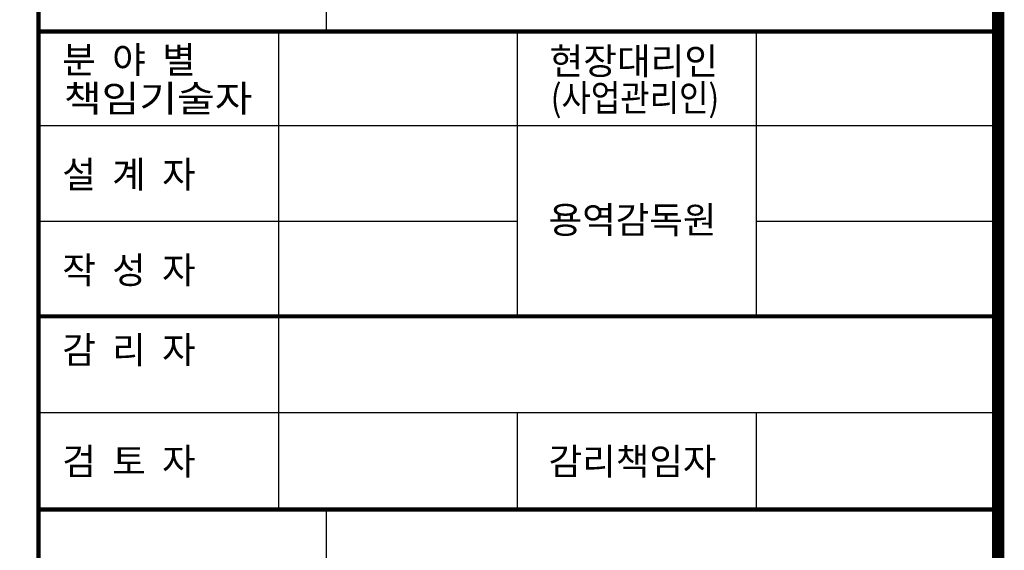
# Model space of a CAD drawing. Units: millimetres. Extents: x 159 to 25389, y 126 to 20037.
# Drawn here: x 21716 to 24809, y 3300 to 4964 of the extents above; entities that cross this region are included whole.
import ezdxf
from ezdxf.enums import TextEntityAlignment as Align

# ---------------------------------------------------------------- set-up
doc = ezdxf.new("R2010")
doc.units = ezdxf.units.MM
for name, color, linetype in [('BOX1', 5, 'Continuous'), ('BOX2', 5, 'Continuous'), ('CHR2', 6, 'Continuous')]:
    doc.layers.add(name, color=color, linetype=linetype)
doc.styles.add('GHM1', font='GEM1', dxfattribs={"bigfont": 'GHM1'})

msp = doc.modelspace()

# ---------------------------------------------------------------- linework, layer by layer
at = {"layer": 'BOX1'}
for p, q in [((21771.1, 732.5), (21771.1, 6432.5)), ((21774.1, 732.5), (21774.1, 6432.5)), ((21777.1, 729.5), (21777.1, 6432.5)), ((21777.1, 732.5), (21777.1, 6432.5)), ((21780.1, 732.5), (21780.1, 6432.5)), ((22680.1, 4923.5), (22680.1, 5532.5)), ((21780.1, 4932.5), (24780.1, 4932.5)), ((21780.1, 4929.5), (24780.1, 4929.5)), ((21780.1, 4926.5), (24780.1, 4926.5)), ((21780.1, 4923.5), (24780.1, 4923.5)), ((22530.1, 3732.5), (22530.1, 4932.5)), ((23280.1, 4029.5), (23280.1, 4932.5)), ((24030.1, 4029.5), (24030.1, 4932.5)), ((21780.1, 4632.5), (24780.1, 4632.5)), ((21780.1, 4332.5), (23280.1, 4332.5)), ((24030.1, 4332.5), (24780.1, 4332.5)), ((21780.1, 4038.5), (24780.1, 4038.5)), ((21780.1, 4035.5), (24780.1, 4035.5)), ((21780.1, 4032.5), (24780.1, 4032.5)), ((21780.1, 4029.5), (24780.1, 4029.5)), ((21780.1, 3732.5), (24780.1, 3732.5)), ((22530.1, 3423.5), (22530.1, 3732.5)), ((23280.1, 3432.5), (23280.1, 3732.5)), ((24030.1, 3432.5), (24030.1, 3732.5)), ((21780.1, 3432.5), (24780.1, 3432.5)), ((21780.1, 3429.5), (24780.1, 3429.5)), ((21780.1, 3426.5), (24780.1, 3426.5)), ((21780.1, 3423.5), (24780.1, 3423.5)), ((22680.1, 2682.5), (22680.1, 3432.5))]:
    msp.add_line(p, q, dxfattribs=at)
at = {"layer": 'BOX1', "const_width": 39}
msp.add_lwpolyline([(759.1, 726.5), (759.1, 17346.5), (24789.1, 17346.5), (24789.1, 726.5)], close=True, dxfattribs=at)

# ---------------------------------------------------------------- texts
at = {"layer": 'BOX2', "color": 6, "style": 'GHM1'}
for s, p in [('설  계  자', (21849.8, 4436.8)), ('용역감독원', (23377.4, 4294.3)), ('작  성  자', (21849.8, 4136.8)), ('감  리  자', (21849.8, 3886.3)), ('검  토  자', (21849.8, 3536.8)), ('감리책임자', (23377.4, 3536.8))]:
    msp.add_text(s, height=84, dxfattribs=at).set_placement(p)
at = {"layer": 'CHR2', "style": 'GHM1'}
msp.add_text('분  야  별', height=84, dxfattribs=at).set_placement((21849.8, 4796.5))
for s, width, p, p2 in [('현장대리인', 0.976114, (23380.3, 4792.7), (23909.5, 4792.7)), ('책임기술자', 1.077426, (21854.8, 4674.8), (22447.6, 4674.8)), ('(사업관리인)', 0.837155, (23383.9, 4677.2), (23913.1, 4677.2))]:
    msp.add_text(s, height=84, dxfattribs=dict(at, width=width)).set_placement(p, p2, align=Align.FIT)

doc.saveas('drawing.dxf')
